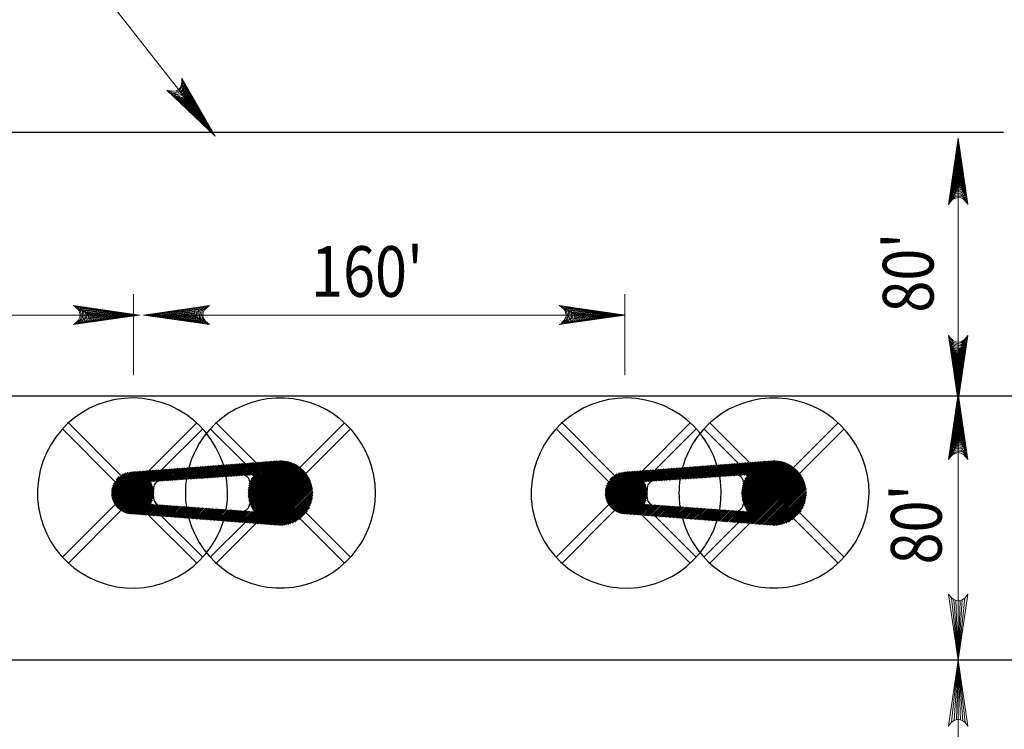
# Model space of a CAD drawing. Units: feet. Extents: x 41.9 to 53.1, y 0 to 8.5.
# Drawn here: x 46.8 to 49.2, y 4.5 to 6.2 of the extents above; entities that cross this region are included whole.
import ezdxf
from ezdxf.enums import TextEntityAlignment as Align

# ---------------------------------------------------------------- set-up
doc = ezdxf.new("R2010")
doc.units = ezdxf.units.FT
doc.header["$MEASUREMENT"] = 0
doc.layers.get('DEFPOINTS').update_dxf_attribs({"lineweight": 0})
for name, color, linetype, lineweight in [('_0', 7, 'Continuous', 0), ('DIM', 7, 'Continuous', 0), ('HATCH', 7, 'Continuous', 0), ('REF', 7, 'Continuous', 0)]:
    doc.layers.add(name, color=color, linetype=linetype, lineweight=lineweight)
doc.styles.add('Style-Arial', font='txt')

# ---------------------------------------------------------------- blocks, each defined once
blk = doc.blocks.new('LARROW')
at = {"layer": 'REF', "color": 7, "linetype": 'Continuous', "lineweight": 13, "flags": 128}
blk.add_lwpolyline([(-0.013031, 0.001886), (0, 0), (-0.013021, -0.001885), (-0.012615, -0.001573), (-0.012042, -0.001011), (-0.01176, -0.00049), (-0.011688, 0), (-0.011791, 0.000552), (-0.012094, 0.001094), (-0.012677, 0.001625), (-0.013031, 0.001886), (-0.000386, 0.000021), (-0.012604, -0.001761), (-0.012229, -0.001479), (-0.011625, -0.000906), (-0.011427, -0.000167), (-0.011563, 0.000573), (-0.011916, 0.001083), (-0.012344, 0.0015), (-0.012635, 0.001729), (-0.001073, 0.00002), (-0.012052, -0.001552), (-0.011667, -0.001302), (-0.011469, -0.000979), (-0.011249, -0.000562), (-0.011135, 0.00002), (-0.011198, 0.0005), (-0.011427, 0.000875), (-0.011896, 0.001177), (-0.012208, 0.001542), (-0.001875, 0.000021), (-0.011448, -0.001323), (-0.011021, -0.000792), (-0.010896, -0.000146), (-0.010959, 0.000573), (-0.011781, 0.001354), (-0.002771, 0.000062), (-0.010896, -0.001073), (-0.010781, -0.000698), (-0.010531, -0.000094), (-0.010688, 0.000552), (-0.011333, 0.001125), (-0.003594, 0.000062), (-0.010604, -0.000834), (-0.010375, -0.000375), (-0.01027, 0.000114), (-0.01076, 0.000875), (-0.004573, 0.000062), (-0.010178, -0.000625), (-0.010021, -0.000281), (-0.009979, 0.000115), (-0.010375, 0.000667), (-0.00574, 0.000062), (-0.009823, -0.000395), (-0.009708, 0.000136), (-0.010083, 0.000458), (-0.006698, 0.000062), (-0.009552, -0.000239), (-0.009615, 0.000271), (-0.007677, 0.000062), (-0.009437, -0.000073), (-0.009489, 0.000083), (-0.008885, 0.000083)], dxfattribs=at)
blk = doc.blocks.new('LARROW_1')
at = {"layer": 'DEFPOINTS', "color": 7, "linetype": 'Continuous', "lineweight": 13}
for q in [(-0.013031, 0.001885), (-0.013021, -0.001885), (-0.012323, -0.001354), (-0.01225, 0.001292), (-0.011958, -0.000896), (-0.011896, 0.000812), (-0.01175, -0.000458), (-0.011719, 0.000365), (-0.011677, 0)]:
    blk.add_line((0, 0), q, dxfattribs=at)
at = {"layer": 'DEFPOINTS', "color": 7, "linetype": 'Continuous', "lineweight": 13, "flags": 128}
blk.add_lwpolyline([(-0.013031, 0.001885), (-0.01225, 0.001292), (-0.011896, 0.000812), (-0.011719, 0.000365), (-0.011688, -0.000052), (-0.01175, -0.000458), (-0.011958, -0.000896), (-0.012323, -0.001354), (-0.013021, -0.001885)], dxfattribs=at)

msp = doc.modelspace()

# ---------------------------------------------------------------- linework, layer by layer
at = {"layer": '_0', "color": 7, "linetype": 'Continuous', "lineweight": 30}
for p, q in [((49.976802, 5.326292), (45.724344, 5.326292)), ((47.068677, 5.124667), (46.944437, 5.248896)), ((47.082812, 5.138802), (46.958583, 5.263031)), ((47.262323, 5.263031), (47.149521, 5.150229)), ((47.276469, 5.248896), (47.180135, 5.152563)), ((47.375844, 5.16749), (47.294438, 5.248896)), ((47.402125, 5.16949), (47.308583, 5.263031)), ((47.612323, 5.263031), (47.507156, 5.157865)), ((47.626469, 5.248896), (47.521292, 5.143719)), ((48.237156, 5.124667), (48.112917, 5.248896)), ((48.251292, 5.138802), (48.127063, 5.263031)), ((48.430802, 5.263031), (48.318, 5.150229)), ((48.444948, 5.248896), (48.348615, 5.152563)), ((48.544323, 5.16749), (48.462917, 5.248896)), ((48.570604, 5.16949), (48.477062, 5.263031)), ((48.780802, 5.263031), (48.675635, 5.157865)), ((48.794948, 5.248896), (48.689771, 5.143719)), ((47.161271, 5.151125), (47.073427, 5.063281)), ((47.165094, 5.151417), (47.075156, 5.061479)), ((47.168927, 5.151708), (47.076969, 5.05976)), ((47.17275, 5.152), (47.078875, 5.058125)), ((47.176573, 5.152292), (47.080875, 5.056594)), ((47.180406, 5.152583), (47.082969, 5.055146)), ((47.184229, 5.152875), (47.15501, 5.123656)), ((47.188063, 5.153167), (47.158802, 5.123906)), ((47.191885, 5.153458), (47.162583, 5.124156)), ((47.195719, 5.15375), (47.166375, 5.124417)), ((47.199542, 5.154042), (47.170167, 5.124667)), ((47.203365, 5.154333), (47.173958, 5.124917)), ((47.207198, 5.154625), (47.17775, 5.125177)), ((47.211021, 5.154917), (47.181531, 5.125427)), ((47.214854, 5.155208), (47.185323, 5.125677)), ((47.218677, 5.1555), (47.189115, 5.125938)), ((47.22251, 5.155792), (47.192906, 5.126187)), ((47.226333, 5.156083), (47.196687, 5.126448)), ((47.230167, 5.156375), (47.200479, 5.126698)), ((47.23399, 5.156667), (47.204271, 5.126948)), ((47.237812, 5.156958), (47.208062, 5.127208)), ((47.241646, 5.15725), (47.211854, 5.127458)), ((47.245469, 5.157542), (47.215635, 5.127708)), ((47.249302, 5.157833), (47.219427, 5.127969)), ((47.253125, 5.158125), (47.223219, 5.128219)), ((47.256958, 5.158417), (47.22701, 5.128479)), ((47.260781, 5.158708), (47.230792, 5.128729)), ((47.264604, 5.159), (47.234583, 5.128979)), ((47.268437, 5.159292), (47.238375, 5.12924)), ((47.27226, 5.159583), (47.242167, 5.12949)), ((47.276094, 5.159885), (47.245958, 5.12974)), ((47.279917, 5.160177), (47.24974, 5.13)), ((47.28375, 5.160469), (47.253531, 5.13025)), ((47.287573, 5.16076), (47.257323, 5.13051)), ((47.291396, 5.161052), (47.261115, 5.13076)), ((47.295229, 5.161344), (47.264906, 5.13101)), ((47.299052, 5.161635), (47.268687, 5.131271)), ((47.302885, 5.161927), (47.272479, 5.131521)), ((47.306708, 5.162219), (47.276271, 5.131771)), ((47.310542, 5.16251), (47.280062, 5.132031)), ((47.314365, 5.162802), (47.283844, 5.132281)), ((47.318188, 5.163094), (47.287635, 5.132542)), ((47.322021, 5.163385), (47.291427, 5.132792)), ((47.325844, 5.163677), (47.295219, 5.133042)), ((47.329677, 5.163969), (47.29901, 5.133302)), ((47.3335, 5.16426), (47.302792, 5.133552)), ((47.337333, 5.164552), (47.306583, 5.133802)), ((47.341156, 5.164844), (47.310375, 5.134062)), ((47.344979, 5.165135), (47.314167, 5.134313)), ((47.348813, 5.165427), (47.317958, 5.134573)), ((47.352635, 5.165719), (47.32174, 5.134823)), ((47.356469, 5.16601), (47.325531, 5.135073)), ((47.360292, 5.166302), (47.329323, 5.135333)), ((47.364125, 5.166594), (47.333115, 5.135583)), ((47.367948, 5.166885), (47.336896, 5.135833)), ((47.371781, 5.167177), (47.340688, 5.136094)), ((47.375604, 5.167469), (47.344479, 5.136344)), ((47.379427, 5.16776), (47.348271, 5.136594)), ((47.38326, 5.168052), (47.352062, 5.136854)), ((47.387083, 5.168344), (47.355844, 5.137104)), ((47.390917, 5.168635), (47.359635, 5.137365)), ((47.39474, 5.168927), (47.363427, 5.137615)), ((47.398573, 5.169219), (47.367219, 5.137865)), ((47.402396, 5.16951), (47.371, 5.138125)), ((47.505281, 5.15926), (47.372865, 5.026844)), ((47.406219, 5.169802), (47.374792, 5.138375)), ((47.507302, 5.15775), (47.376146, 5.026583)), ((47.410052, 5.170094), (47.378583, 5.138625)), ((47.509271, 5.156177), (47.379427, 5.026333)), ((47.413875, 5.170385), (47.382375, 5.138885)), ((47.511177, 5.154552), (47.382708, 5.026083)), ((47.459625, 5.173708), (47.38376, 5.097854)), ((47.463125, 5.173667), (47.383802, 5.094354)), ((47.455969, 5.173583), (47.383896, 5.10151)), ((47.466469, 5.173479), (47.384, 5.09101)), ((47.452156, 5.173302), (47.384219, 5.105375)), ((47.469687, 5.173156), (47.384313, 5.087792)), ((47.472781, 5.172719), (47.38476, 5.084698)), ((47.448323, 5.17301), (47.384781, 5.109469)), ((47.475771, 5.172177), (47.385302, 5.081708)), ((47.4445, 5.172719), (47.385635, 5.113854)), ((47.478656, 5.171531), (47.385948, 5.078823)), ((47.513031, 5.152865), (47.38599, 5.025833)), ((47.417708, 5.170677), (47.386167, 5.139135)), ((47.481448, 5.170792), (47.386688, 5.076021)), ((47.440667, 5.172427), (47.386865, 5.118625)), ((47.484167, 5.169958), (47.387521, 5.073313)), ((47.486792, 5.169052), (47.388427, 5.070688)), ((47.436844, 5.172135), (47.388635, 5.123938)), ((47.514823, 5.151125), (47.389271, 5.025573)), ((47.489344, 5.168073), (47.389406, 5.068135)), ((47.421531, 5.170969), (47.389948, 5.139396)), ((47.491823, 5.16701), (47.390469, 5.065656)), ((47.43301, 5.171844), (47.39125, 5.130083)), ((47.494229, 5.165885), (47.391594, 5.06325)), ((47.496562, 5.164687), (47.392792, 5.060917)), ((47.425365, 5.17126), (47.39374, 5.139646)), ((47.498833, 5.163427), (47.394052, 5.058646)), ((47.501042, 5.162094), (47.395385, 5.056437)), ((47.429187, 5.171552), (47.395615, 5.137979)), ((47.503187, 5.160708), (47.396771, 5.054281)), ((48.32975, 5.151125), (48.241906, 5.063281)), ((48.333573, 5.151417), (48.243635, 5.061479)), ((48.337406, 5.151708), (48.245448, 5.05976)), ((48.341229, 5.152), (48.247354, 5.058125)), ((48.345052, 5.152292), (48.249354, 5.056594)), ((48.348885, 5.152583), (48.251448, 5.055146)), ((48.352708, 5.152875), (48.32349, 5.123656)), ((48.356542, 5.153167), (48.327281, 5.123906)), ((48.360365, 5.153458), (48.331063, 5.124156)), ((48.364198, 5.15375), (48.334854, 5.124417)), ((48.368021, 5.154042), (48.338646, 5.124667)), ((48.371844, 5.154333), (48.342437, 5.124917)), ((48.375677, 5.154625), (48.346229, 5.125177)), ((48.3795, 5.154917), (48.35001, 5.125427)), ((48.383333, 5.155208), (48.353802, 5.125677)), ((48.387156, 5.1555), (48.357594, 5.125938)), ((48.39099, 5.155792), (48.361385, 5.126187)), ((48.394813, 5.156083), (48.365167, 5.126448)), ((48.398646, 5.156375), (48.368958, 5.126698)), ((48.402469, 5.156667), (48.37275, 5.126948)), ((48.406292, 5.156958), (48.376542, 5.127208)), ((48.410125, 5.15725), (48.380333, 5.127458)), ((48.413948, 5.157542), (48.384115, 5.127708)), ((48.417781, 5.157833), (48.387906, 5.127969)), ((48.421604, 5.158125), (48.391698, 5.128219)), ((48.425438, 5.158417), (48.39549, 5.128479)), ((48.42926, 5.158708), (48.399271, 5.128729)), ((48.433083, 5.159), (48.403062, 5.128979)), ((48.436917, 5.159292), (48.406854, 5.12924)), ((48.44074, 5.159583), (48.410646, 5.12949)), ((48.444573, 5.159885), (48.414437, 5.12974)), ((48.448396, 5.160177), (48.418219, 5.13)), ((48.452229, 5.160469), (48.42201, 5.13025)), ((48.456052, 5.16076), (48.425802, 5.13051)), ((48.459875, 5.161052), (48.429594, 5.13076)), ((48.463708, 5.161344), (48.433385, 5.13101)), ((48.467531, 5.161635), (48.437167, 5.131271)), ((48.471365, 5.161927), (48.440958, 5.131521)), ((48.475187, 5.162219), (48.44475, 5.131771)), ((48.479021, 5.16251), (48.448542, 5.132031)), ((48.482844, 5.162802), (48.452323, 5.132281)), ((48.486667, 5.163094), (48.456115, 5.132542)), ((48.4905, 5.163385), (48.459906, 5.132792)), ((48.494323, 5.163677), (48.463698, 5.133042)), ((48.498156, 5.163969), (48.46749, 5.133302)), ((48.501979, 5.16426), (48.471271, 5.133552)), ((48.505812, 5.164552), (48.475062, 5.133802)), ((48.509635, 5.164844), (48.478854, 5.134062)), ((48.513458, 5.165135), (48.482646, 5.134313)), ((48.517292, 5.165427), (48.486438, 5.134573)), ((48.521115, 5.165719), (48.490219, 5.134823)), ((48.524948, 5.16601), (48.49401, 5.135073)), ((48.528771, 5.166302), (48.497802, 5.135333)), ((48.532604, 5.166594), (48.501594, 5.135583)), ((48.536427, 5.166885), (48.505375, 5.135833)), ((48.54026, 5.167177), (48.509167, 5.136094)), ((48.544083, 5.167469), (48.512958, 5.136344)), ((48.547906, 5.16776), (48.51675, 5.136594)), ((48.55174, 5.168052), (48.520542, 5.136854)), ((48.555563, 5.168344), (48.524323, 5.137104)), ((48.559396, 5.168635), (48.528115, 5.137365)), ((48.563219, 5.168927), (48.531906, 5.137615)), ((48.567052, 5.169219), (48.535698, 5.137865)), ((48.570875, 5.16951), (48.539479, 5.138125)), ((48.67376, 5.15926), (48.541344, 5.026844)), ((48.574698, 5.169802), (48.543271, 5.138375)), ((48.675781, 5.15775), (48.544625, 5.026583)), ((48.578531, 5.170094), (48.547062, 5.138625)), ((48.67775, 5.156177), (48.547906, 5.026333)), ((48.582354, 5.170385), (48.550854, 5.138885)), ((48.679656, 5.154552), (48.551187, 5.026083)), ((48.628104, 5.173708), (48.55224, 5.097854)), ((48.631604, 5.173667), (48.552281, 5.094354)), ((48.624448, 5.173583), (48.552375, 5.10151)), ((48.634948, 5.173479), (48.552479, 5.09101)), ((48.620635, 5.173302), (48.552698, 5.105375)), ((48.638167, 5.173156), (48.552792, 5.087792)), ((48.64126, 5.172719), (48.55324, 5.084698)), ((48.616802, 5.17301), (48.55326, 5.109469)), ((48.64425, 5.172177), (48.553781, 5.081708)), ((48.612979, 5.172719), (48.554115, 5.113854)), ((48.647135, 5.171531), (48.554427, 5.078823)), ((48.68151, 5.152865), (48.554469, 5.025833)), ((48.586188, 5.170677), (48.554646, 5.139135)), ((48.649927, 5.170792), (48.555167, 5.076021)), ((48.609146, 5.172427), (48.555344, 5.118625)), ((48.652646, 5.169958), (48.556, 5.073313)), ((48.655271, 5.169052), (48.556906, 5.070688)), ((48.605323, 5.172135), (48.557115, 5.123938)), ((48.683302, 5.151125), (48.55775, 5.025573)), ((48.657823, 5.168073), (48.557885, 5.068135)), ((48.59001, 5.170969), (48.558427, 5.139396)), ((48.660302, 5.16701), (48.558948, 5.065656)), ((48.60149, 5.171844), (48.559729, 5.130083)), ((48.662708, 5.165885), (48.560073, 5.06325)), ((48.665042, 5.164687), (48.561271, 5.060917)), ((48.593844, 5.17126), (48.562219, 5.139646)), ((48.667313, 5.163427), (48.562531, 5.058646)), ((48.669521, 5.162094), (48.563865, 5.056437)), ((48.597667, 5.171552), (48.564094, 5.137979)), ((48.671667, 5.160708), (48.56525, 5.054281)), ((47.11151, 5.147333), (47.060365, 5.096188)), ((47.107687, 5.147042), (47.060437, 5.099792)), ((47.115344, 5.147625), (47.060531, 5.092812)), ((47.103781, 5.146677), (47.060802, 5.103698)), ((47.119167, 5.147917), (47.060906, 5.089646)), ((47.12299, 5.148208), (47.061448, 5.086656)), ((47.099479, 5.145906), (47.061573, 5.108)), ((47.126823, 5.1485), (47.062135, 5.083812)), ((47.094573, 5.144542), (47.062937, 5.112906)), ((47.130646, 5.148792), (47.062958, 5.081094)), ((47.134479, 5.149083), (47.063906, 5.07851)), ((47.138302, 5.149375), (47.064969, 5.076031)), ((47.088615, 5.142104), (47.065375, 5.118865)), ((47.142135, 5.149667), (47.066135, 5.073667)), ((47.145958, 5.149958), (47.067406, 5.071406)), ((47.149781, 5.15025), (47.068771, 5.069229)), ((47.153615, 5.150542), (47.070229, 5.067156)), ((47.078906, 5.135937), (47.071542, 5.128573)), ((47.157438, 5.150833), (47.071781, 5.065177)), ((47.516552, 5.149323), (47.392562, 5.025323)), ((47.518229, 5.147458), (47.395844, 5.025073)), ((47.519854, 5.145542), (47.399125, 5.024823)), ((47.521406, 5.143573), (47.402406, 5.024563)), ((47.522906, 5.141531), (47.405687, 5.024312)), ((47.524354, 5.139437), (47.408969, 5.024062)), ((47.525729, 5.137281), (47.41226, 5.023813)), ((47.527052, 5.135063), (47.415542, 5.023552)), ((47.528302, 5.132781), (47.418823, 5.023302)), ((47.52949, 5.130438), (47.422104, 5.023052)), ((47.530604, 5.128021), (47.425385, 5.022802)), ((48.27999, 5.147333), (48.228844, 5.096188)), ((48.276167, 5.147042), (48.228917, 5.099792)), ((48.283823, 5.147625), (48.22901, 5.092812)), ((48.27226, 5.146677), (48.229281, 5.103698)), ((48.287646, 5.147917), (48.229385, 5.089646)), ((48.291469, 5.148208), (48.229927, 5.086656)), ((48.267958, 5.145906), (48.230052, 5.108)), ((48.295302, 5.1485), (48.230615, 5.083812)), ((48.263052, 5.144542), (48.231417, 5.112906)), ((48.299125, 5.148792), (48.231437, 5.081094)), ((48.302958, 5.149083), (48.232385, 5.07851)), ((48.306781, 5.149375), (48.233448, 5.076031)), ((48.257094, 5.142104), (48.233854, 5.118865)), ((48.310615, 5.149667), (48.234615, 5.073667)), ((48.314437, 5.149958), (48.235885, 5.071406)), ((48.31826, 5.15025), (48.23725, 5.069229)), ((48.322094, 5.150542), (48.238708, 5.067156)), ((48.247385, 5.135937), (48.240021, 5.128573)), ((48.325917, 5.150833), (48.24026, 5.065177)), ((48.685031, 5.149323), (48.561042, 5.025323)), ((48.686708, 5.147458), (48.564323, 5.025073)), ((48.688333, 5.145542), (48.567604, 5.024823)), ((48.689885, 5.143573), (48.570885, 5.024563)), ((48.691385, 5.141531), (48.574167, 5.024312)), ((48.692833, 5.139437), (48.577448, 5.024062)), ((48.694208, 5.137281), (48.58074, 5.023813)), ((48.695531, 5.135063), (48.584021, 5.023552)), ((48.696781, 5.132781), (48.587302, 5.023302)), ((48.697969, 5.130438), (48.590583, 5.023052)), ((48.699083, 5.128021), (48.593865, 5.022802)), ((47.153687, 5.122333), (47.085146, 5.053792)), ((47.154948, 5.120052), (47.087427, 5.052531)), ((47.156104, 5.117667), (47.089802, 5.051375)), ((47.157146, 5.115177), (47.092292, 5.050333)), ((47.158073, 5.112573), (47.094896, 5.049406)), ((47.158885, 5.109844), (47.097625, 5.048594)), ((47.159552, 5.106979), (47.1005, 5.047927)), ((47.531656, 5.125531), (47.428667, 5.022542)), ((47.532625, 5.122969), (47.431958, 5.022292)), ((47.533521, 5.120333), (47.43524, 5.022042)), ((47.534333, 5.117604), (47.438521, 5.021792)), ((47.535062, 5.114792), (47.441802, 5.021531)), ((47.535698, 5.111896), (47.445083, 5.021281)), ((47.536229, 5.108885), (47.448365, 5.021031)), ((47.536646, 5.105781), (47.451646, 5.020781)), ((48.322167, 5.122333), (48.253625, 5.053792)), ((48.323427, 5.120052), (48.255906, 5.052531)), ((48.324583, 5.117667), (48.258281, 5.051375)), ((48.325625, 5.115177), (48.260771, 5.050333)), ((48.326552, 5.112573), (48.263375, 5.049406)), ((48.327365, 5.109844), (48.266104, 5.048594)), ((48.328031, 5.106979), (48.268979, 5.047927)), ((48.700135, 5.125531), (48.597146, 5.022542)), ((48.701104, 5.122969), (48.600437, 5.022292)), ((48.702, 5.120333), (48.603719, 5.022042)), ((48.702813, 5.117604), (48.607, 5.021792)), ((48.703542, 5.114792), (48.610281, 5.021531)), ((48.704177, 5.111896), (48.613563, 5.021281)), ((48.704708, 5.108885), (48.616844, 5.021031)), ((48.705125, 5.105781), (48.620125, 5.020781)), ((47.160073, 5.103958), (47.10351, 5.047406)), ((47.160417, 5.100771), (47.106708, 5.047063)), ((47.160552, 5.097375), (47.110104, 5.046927)), ((47.160448, 5.093729), (47.11351, 5.046792)), ((47.160031, 5.089781), (47.116792, 5.046542)), ((47.159188, 5.085406), (47.120073, 5.046292)), ((47.536948, 5.102542), (47.454937, 5.020531)), ((47.537125, 5.099177), (47.458302, 5.020354)), ((47.537135, 5.095656), (47.461823, 5.020344)), ((47.536979, 5.091969), (47.46551, 5.02049)), ((47.536625, 5.088073), (47.469406, 5.020854)), ((47.536031, 5.083938), (47.473542, 5.021448)), ((48.328552, 5.103958), (48.27199, 5.047406)), ((48.328896, 5.100771), (48.275188, 5.047063)), ((48.329031, 5.097375), (48.278583, 5.046927)), ((48.328927, 5.093729), (48.28199, 5.046792)), ((48.32851, 5.089781), (48.285271, 5.046542)), ((48.327667, 5.085406), (48.288552, 5.046292)), ((48.705427, 5.102542), (48.623417, 5.020531)), ((48.705604, 5.099177), (48.626781, 5.020354)), ((48.705615, 5.095656), (48.630302, 5.020344)), ((48.705458, 5.091969), (48.63399, 5.02049)), ((48.705104, 5.088073), (48.637885, 5.020854)), ((48.70451, 5.083938), (48.642021, 5.021448)), ((47.068677, 5.069385), (46.944437, 4.945156)), ((47.157708, 5.080396), (47.123354, 5.046042)), ((47.155052, 5.074198), (47.126646, 5.045781)), ((47.154948, 5.070552), (47.129927, 5.045531)), ((47.15825, 5.070323), (47.133208, 5.045281)), ((47.161542, 5.070083), (47.13649, 5.045031)), ((47.164844, 5.069844), (47.139771, 5.044771)), ((47.168146, 5.069615), (47.143052, 5.044521)), ((47.171448, 5.069375), (47.146344, 5.044271)), ((47.17474, 5.069135), (47.149625, 5.044021)), ((47.178042, 5.068906), (47.152906, 5.04376)), ((47.181344, 5.068667), (47.156188, 5.04351)), ((47.184635, 5.068427), (47.159469, 5.04326)), ((47.187937, 5.068187), (47.16275, 5.04301)), ((47.19124, 5.067958), (47.166031, 5.04275)), ((47.194531, 5.067719), (47.169323, 5.0425)), ((47.197833, 5.067479), (47.172604, 5.04225)), ((47.201135, 5.06725), (47.175885, 5.042)), ((47.204437, 5.06701), (47.179167, 5.04174)), ((47.207729, 5.066771), (47.182448, 5.04149)), ((47.211031, 5.066542), (47.185729, 5.04124)), ((47.214333, 5.066302), (47.189021, 5.04099)), ((47.217625, 5.066063), (47.192302, 5.040729)), ((47.220927, 5.065823), (47.195583, 5.040479)), ((47.224229, 5.065594), (47.198865, 5.040229)), ((47.227531, 5.065354), (47.202146, 5.039979)), ((47.230823, 5.065115), (47.205427, 5.039719)), ((47.234125, 5.064885), (47.208719, 5.039469)), ((47.237427, 5.064646), (47.212, 5.039219)), ((47.240719, 5.064406), (47.215281, 5.038969)), ((47.244021, 5.064167), (47.218562, 5.038708)), ((47.247323, 5.063937), (47.221844, 5.038458)), ((47.250615, 5.063698), (47.225125, 5.038208)), ((47.253917, 5.063458), (47.228417, 5.037958)), ((47.257219, 5.063229), (47.231698, 5.037698)), ((47.260521, 5.06299), (47.234979, 5.037448)), ((47.263813, 5.06275), (47.23826, 5.037198)), ((47.267115, 5.062521), (47.241542, 5.036948)), ((47.270417, 5.062281), (47.244823, 5.036688)), ((47.273708, 5.062042), (47.248104, 5.036437)), ((47.27701, 5.061802), (47.251396, 5.036187)), ((47.280313, 5.061573), (47.254677, 5.035938)), ((47.283604, 5.061333), (47.257958, 5.035677)), ((47.286906, 5.061094), (47.26124, 5.035427)), ((47.290208, 5.060865), (47.264521, 5.035177)), ((47.29351, 5.060625), (47.267802, 5.034927)), ((47.296802, 5.060385), (47.271094, 5.034667)), ((47.300104, 5.060146), (47.274375, 5.034417)), ((47.303406, 5.059917), (47.277656, 5.034167)), ((47.306698, 5.059677), (47.280938, 5.033917)), ((47.31, 5.059437), (47.284219, 5.033656)), ((47.313302, 5.059208), (47.2875, 5.033406)), ((47.316604, 5.058969), (47.290792, 5.033156)), ((47.319896, 5.058729), (47.294073, 5.032906)), ((47.323198, 5.0585), (47.297354, 5.032646)), ((47.3265, 5.05826), (47.300635, 5.032396)), ((47.329792, 5.058021), (47.303917, 5.032146)), ((47.535125, 5.0795), (47.477979, 5.022354)), ((47.533823, 5.074667), (47.482813, 5.023656)), ((47.531948, 5.06925), (47.488219, 5.025531)), ((47.529156, 5.062927), (47.494552, 5.028323)), ((48.237156, 5.069385), (48.112917, 4.945156)), ((48.326187, 5.080396), (48.291833, 5.046042)), ((48.323531, 5.074198), (48.295125, 5.045781)), ((48.323427, 5.070552), (48.298406, 5.045531)), ((48.326729, 5.070323), (48.301687, 5.045281)), ((48.330021, 5.070083), (48.304969, 5.045031)), ((48.333323, 5.069844), (48.30825, 5.044771)), ((48.336625, 5.069615), (48.311531, 5.044521)), ((48.339927, 5.069375), (48.314823, 5.044271)), ((48.343219, 5.069135), (48.318104, 5.044021)), ((48.346521, 5.068906), (48.321385, 5.04376)), ((48.349823, 5.068667), (48.324667, 5.04351)), ((48.353115, 5.068427), (48.327948, 5.04326)), ((48.356417, 5.068187), (48.331229, 5.04301)), ((48.359719, 5.067958), (48.33451, 5.04275)), ((48.36301, 5.067719), (48.337802, 5.0425)), ((48.366312, 5.067479), (48.341083, 5.04225)), ((48.369615, 5.06725), (48.344365, 5.042)), ((48.372917, 5.06701), (48.347646, 5.04174)), ((48.376208, 5.066771), (48.350927, 5.04149)), ((48.37951, 5.066542), (48.354208, 5.04124)), ((48.382812, 5.066302), (48.3575, 5.04099)), ((48.386104, 5.066063), (48.360781, 5.040729)), ((48.389406, 5.065823), (48.364062, 5.040479)), ((48.392708, 5.065594), (48.367344, 5.040229)), ((48.39601, 5.065354), (48.370625, 5.039979)), ((48.399302, 5.065115), (48.373906, 5.039719)), ((48.402604, 5.064885), (48.377198, 5.039469)), ((48.405906, 5.064646), (48.380479, 5.039219)), ((48.409198, 5.064406), (48.38376, 5.038969)), ((48.4125, 5.064167), (48.387042, 5.038708)), ((48.415802, 5.063937), (48.390323, 5.038458)), ((48.419094, 5.063698), (48.393604, 5.038208)), ((48.422396, 5.063458), (48.396896, 5.037958)), ((48.425698, 5.063229), (48.400177, 5.037698)), ((48.429, 5.06299), (48.403458, 5.037448)), ((48.432292, 5.06275), (48.40674, 5.037198)), ((48.435594, 5.062521), (48.410021, 5.036948)), ((48.438896, 5.062281), (48.413302, 5.036688)), ((48.442187, 5.062042), (48.416583, 5.036437)), ((48.44549, 5.061802), (48.419875, 5.036187)), ((48.448792, 5.061573), (48.423156, 5.035938)), ((48.452083, 5.061333), (48.426437, 5.035677)), ((48.455385, 5.061094), (48.429719, 5.035427)), ((48.458687, 5.060865), (48.433, 5.035177)), ((48.46199, 5.060625), (48.436281, 5.034927)), ((48.465281, 5.060385), (48.439573, 5.034667)), ((48.468583, 5.060146), (48.442854, 5.034417)), ((48.471885, 5.059917), (48.446135, 5.034167)), ((48.475177, 5.059677), (48.449417, 5.033917)), ((48.478479, 5.059437), (48.452698, 5.033656)), ((48.481781, 5.059208), (48.455979, 5.033406)), ((48.485083, 5.058969), (48.459271, 5.033156)), ((48.488375, 5.058729), (48.462552, 5.032906)), ((48.491677, 5.0585), (48.465833, 5.032646)), ((48.494979, 5.05826), (48.469115, 5.032396)), ((48.498271, 5.058021), (48.472396, 5.032146)), ((48.703604, 5.0795), (48.646458, 5.022354)), ((48.702302, 5.074667), (48.651292, 5.023656)), ((48.700427, 5.06925), (48.656698, 5.025531)), ((48.697635, 5.062927), (48.663031, 5.028323)), ((47.082812, 5.05524), (46.958583, 4.93101)), ((47.262323, 4.93101), (47.149292, 5.044042)), ((47.276469, 4.945156), (47.179938, 5.041688)), ((47.333094, 5.057781), (47.307198, 5.031896)), ((47.336396, 5.057552), (47.31049, 5.031635)), ((47.339687, 5.057313), (47.313771, 5.031385)), ((47.34299, 5.057073), (47.317052, 5.031135)), ((47.346292, 5.056844), (47.320333, 5.030885)), ((47.349594, 5.056604), (47.323615, 5.030625)), ((47.352885, 5.056365), (47.326896, 5.030375)), ((47.356187, 5.056125), (47.330188, 5.030125)), ((47.35949, 5.055896), (47.333469, 5.029875)), ((47.362781, 5.055656), (47.33675, 5.029615)), ((47.366083, 5.055417), (47.340031, 5.029365)), ((47.369385, 5.055187), (47.343312, 5.029115)), ((47.372687, 5.054948), (47.346594, 5.028865)), ((47.375979, 5.054708), (47.349875, 5.028604)), ((47.379281, 5.054479), (47.353167, 5.028354)), ((47.382583, 5.05424), (47.356448, 5.028104)), ((47.385875, 5.054), (47.359729, 5.027854)), ((47.389177, 5.05376), (47.36301, 5.027594)), ((47.392479, 5.053531), (47.366292, 5.027344)), ((47.395771, 5.053292), (47.369573, 5.027094)), ((47.524323, 5.054562), (47.502917, 5.033156)), ((47.612323, 4.93101), (47.507156, 5.036187)), ((47.626469, 4.945156), (47.521292, 5.050323)), ((48.251292, 5.05524), (48.127063, 4.93101)), ((48.430802, 4.93101), (48.317771, 5.044042)), ((48.444948, 4.945156), (48.348417, 5.041688)), ((48.501573, 5.057781), (48.475677, 5.031896)), ((48.504875, 5.057552), (48.478969, 5.031635)), ((48.508167, 5.057313), (48.48225, 5.031385)), ((48.511469, 5.057073), (48.485531, 5.031135)), ((48.514771, 5.056844), (48.488813, 5.030885)), ((48.518073, 5.056604), (48.492094, 5.030625)), ((48.521365, 5.056365), (48.495375, 5.030375)), ((48.524667, 5.056125), (48.498667, 5.030125)), ((48.527969, 5.055896), (48.501948, 5.029875)), ((48.53126, 5.055656), (48.505229, 5.029615)), ((48.534562, 5.055417), (48.50851, 5.029365)), ((48.537865, 5.055187), (48.511792, 5.029115)), ((48.541167, 5.054948), (48.515073, 5.028865)), ((48.544458, 5.054708), (48.518354, 5.028604)), ((48.54776, 5.054479), (48.521646, 5.028354)), ((48.551063, 5.05424), (48.524927, 5.028104)), ((48.554354, 5.054), (48.528208, 5.027854)), ((48.557656, 5.05376), (48.53149, 5.027594)), ((48.560958, 5.053531), (48.534771, 5.027344)), ((48.56425, 5.053292), (48.538052, 5.027094)), ((48.692802, 5.054562), (48.671396, 5.033156)), ((48.780802, 4.93101), (48.675635, 5.036187)), ((48.794948, 4.945156), (48.689771, 5.050323)), ((47.375896, 5.026604), (47.294438, 4.945156)), ((47.402156, 5.024583), (47.308583, 4.93101)), ((48.544375, 5.026604), (48.462917, 4.945156)), ((48.570635, 5.024583), (48.477062, 4.93101)), ((49.976802, 4.701292), (45.724344, 4.701292))]:
    msp.add_line(p, q, dxfattribs=at)
at = {"layer": '_0', "color": 7, "linetype": 'Continuous', "lineweight": 30, "flags": 128}
msp.add_lwpolyline([(45.274342, 5.701293, -0.414214), (45.524342, 5.951293), (45.524344, 5.951292), (49.171833, 5.951292)], format="xyb", dxfattribs=at)
at = {"layer": '_0', "color": 7, "linetype": 'Continuous', "lineweight": 30}
for centre, radius, start, end in [((47.110454, 5.097022), 0.225, 349.976878, 342.801275), ((47.460454, 5.097022), 0.225, 195.529756, 164.431317), ((48.278934, 5.097022), 0.225, 349.976878, 342.801275), ((48.628934, 5.097022), 0.225, 195.529756, 164.431317), ((47.460454, 5.097022), 0.225, 171.778975, 188.28075), ((47.368403, 5.120507), 0.02, 6.886103, 64.300294), ((48.628934, 5.097022), 0.225, 171.778975, 188.28075), ((48.536882, 5.120507), 0.02, 6.886103, 64.300294), ((47.17974, 5.106997), 0.02, 117.837472, 188.192089), ((48.348219, 5.106997), 0.02, 117.837472, 188.192089), ((47.17974, 5.087048), 0.02, 171.807911, 241.554339), ((47.110454, 5.097022), 0.05, 351.807911, 8.192086), ((48.348219, 5.087048), 0.02, 171.807911, 241.554339), ((48.278934, 5.097022), 0.05, 351.807911, 8.192086), ((47.368403, 5.073537), 0.02, 290.137397, 353.113897), ((48.536882, 5.073537), 0.02, 290.137397, 353.113897)]:
    msp.add_arc(centre, radius, start, end, dxfattribs=at)
at = {"layer": 'DEFPOINTS', "color": 7, "linetype": 'Continuous', "lineweight": 30}
for p, q in [((49.019448, 5.949302), (49.019448, 5.949302)), ((49.045948, 5.325927), (49.045948, 5.325927)), ((49.045948, 5.325927), (49.045948, 5.325927)), ((49.064937, 5.325927), (49.064937, 5.325927)), ((49.064937, 4.702552), (49.064937, 4.702552)), ((49.083917, 4.702552), (49.083917, 4.702552)), ((49.083917, 4.702552), (49.083917, 4.702552))]:
    msp.add_line(p, q, dxfattribs=at)
at = {"layer": 'DIM', "color": 7, "linetype": 'Continuous', "lineweight": 13}
for p, q in [((49.064937, 5.936937), (49.064937, 5.313708)), ((47.11274, 5.376292), (47.11274, 5.5675)), ((48.276146, 5.376292), (48.276146, 5.5675)), ((47.126667, 5.518406), (45.957229, 5.518406)), ((48.276927, 5.518406), (47.13625, 5.518406)), ((49.064937, 5.332885), (49.064937, 4.701292)), ((49.064937, 4.701292), (49.064937, 4.076292))]:
    msp.add_line(p, q, dxfattribs=at)
at = {"layer": 'HATCH', "color": 7, "linetype": 'Continuous', "lineweight": 13}
msp.add_line((47.305698, 5.942021), (46.987479, 6.348906), dxfattribs=at)

# ---------------------------------------------------------------- block references
at = {"layer": 'DEFPOINTS', "color": 7, "linetype": 'Continuous', "lineweight": 13, "xscale": 12, "yscale": 12, "zscale": 12}
for rotation in [270, 90]:
    msp.add_blockref('LARROW_1', (49.064937, 4.701292), dxfattribs=dict(at, rotation=rotation))
at = {"layer": 'REF', "color": 7, "linetype": 'Continuous', "lineweight": 13}
for p, xscale, yscale, zscale, rotation in [((47.305698, 5.942021), 12.000002, 12.000002, 12.000002, 308.028416), ((49.064937, 5.936937), 12, 12, 12, 90), ((47.13625, 5.518406), 12, 12, 12, 180), ((49.064937, 5.313708), 12, 12, 12, 270), ((49.064937, 5.332885), 12, 12, 12, 90)]:
    msp.add_blockref('LARROW', p, dxfattribs=dict(at, xscale=xscale, yscale=yscale, zscale=zscale, rotation=rotation))
at = {"layer": 'REF', "color": 7, "linetype": 'Continuous', "lineweight": 13, "xscale": 12, "yscale": 12, "zscale": 12}
for p in [(47.126667, 5.518406), (48.276927, 5.518406)]:
    msp.add_blockref('LARROW', p, dxfattribs=at)

# ---------------------------------------------------------------- texts
at = {"layer": 'DIM', "color": 7, "linetype": 'Continuous', "lineweight": 30, "style": 'Style-Arial', "width": 0.833333}
msp.add_text("160'", height=0.12, dxfattribs=at).set_placement((47.533021, 5.621583), align=Align.MIDDLE_LEFT)
for p in [(48.9465, 5.524156), (48.965677, 4.927917)]:
    msp.add_text("80'", height=0.12, rotation=90, dxfattribs=at).set_placement(p, align=Align.MIDDLE_LEFT)

doc.saveas('drawing.dxf')
